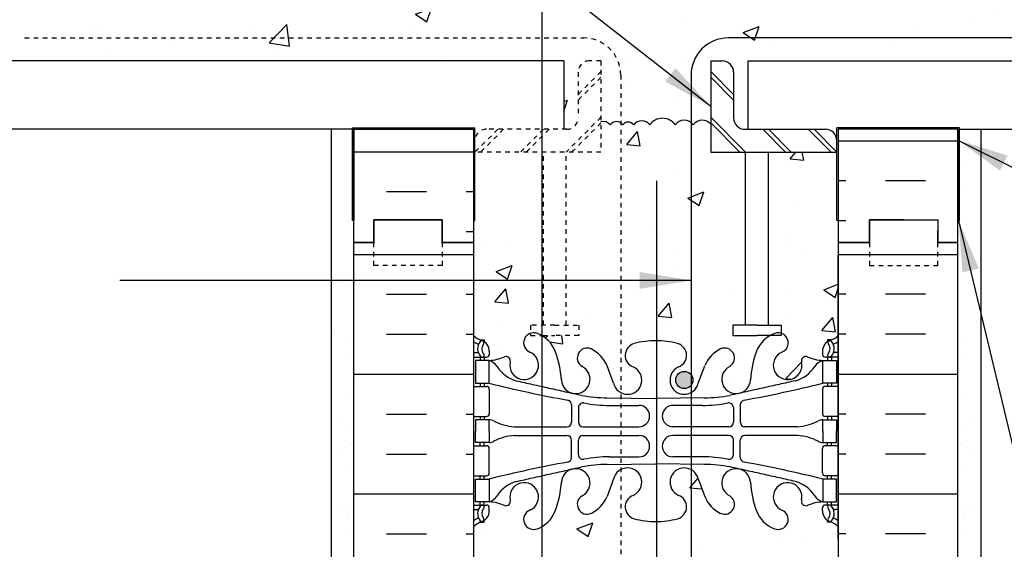
# Model space of a CAD drawing. Units: inches. Extents: x 254.3 to 347.5, y 97.8 to 165.1.
# Drawn here: x 307.7 to 329.3, y 134.5 to 146.1 of the extents above; entities that cross this region are included whole.
import ezdxf

# ---------------------------------------------------------------- set-up
doc = ezdxf.new("R2010")
doc.units = ezdxf.units.IN
doc.header["$LTSCALE"] = 0.5
doc.header["$MEASUREMENT"] = 0
doc.linetypes.add('DASHED2', pattern=[0.375, 0.25, -0.125])
doc.linetypes.add('HIDDEN2', pattern=[0.1875, 0.125, -0.0625])
for name, color, linetype in [('HATCH', 12, 'Continuous'), ('Hidden2', 12, 'HIDDEN2'), ('line25', 2, 'Continuous'), ('LINE3', 3, 'Continuous'), ('LINE50', 5, 'Continuous'), ('LINE9', 9, 'Continuous'), ('TEXT', 4, 'Continuous'), ('Web_Edge', 9, 'Continuous')]:
    doc.layers.add(name, color=color, linetype=linetype)
doc.styles.add('DIM', font='romans.shx', dxfattribs={"width": 0.7})
doc.dimstyles.new('ext_12', dxfattribs={"dimscale": 12, "dimtxt": 0.09375, "dimasz": 0.09375, "dimexe": 0.09375, "dimexo": 0.0625, "dimgap": 0.0625, "dimtad": 1, "dimdec": 1, "dimzin": 3, "dimdsep": 46, "dimlunit": 4, "dimtxsty": 'DIM', "dimcen": 0.09, "dimdle": 0.09375, "dimclrt": 4, "dimadec": 0, "dimazin": 0, "dimtfac": 1, "dimtdec": 1, "dimtmove": 2, "dimatfit": 3, "dimfxl": 0, "dimfrac": 2, "dimtolj": 1, "dimtzin": 0, "dimarcsym": 0})

msp = doc.modelspace()

# ---------------------------------------------------------------- hatches: boundary and pattern name
at = {"layer": 'HATCH'}
h = msp.add_hatch(dxfattribs=at)
h.set_pattern_fill('AR-CONC', color=256, scale=0.5, style=0)
h.set_pattern_definition([(50, (322.4786, 154.312), (3.5863, -0.31376), [0.375, -4.125]), (355, (322.4786, 154.312), (-0.69376, 3.76096), [0.3, -3.3]), (100.451, (322.7774, 154.286), (2.89255, 3.4472), [0.3187, -3.5057]), (46.184, (322.4786, 155.312), (5.3362, -0.8276), [0.5625, -6.1875]), (96.636, (322.923, 155.243), (4.6733, 4.8706), [0.47805, -5.25856]), (351.184, (322.4786, 155.312), (4.6733, 4.8706), [0.45, -4.95]), (21, (322.9786, 155.062), (2.98454, -2.0131), [0.375, -4.125]), (326, (322.9786, 155.062), (1.21658, 3.62575), [0.3, -3.3]), (71.451, (323.2273, 154.8943), (4.2011, 1.61265), [0.3187, -3.5057]), (37.5, (322.4786, 154.3121), (0.0608, 1.66447), [0, -3.26, 0, -3.35, 0, -3.3125]), (7.5, (322.4786, 154.312), (1.31535, 1.97206), [0, -1.91, 0, -3.185, 0, -1.2625]), (327.5, (321.3636, 154.3121), (2.66911, -0.112774), [0, -1.25, 0, -3.9, 0, -5.175]), (317.5, (320.8636, 154.312), (2.91593, 0.50052), [0, -1.625, 0, -2.59, 0, -3.675])])
h.paths.add_polyline_path([(323.217, 154.179), (323.217, 154.588, 0.185301), (322.919, 154.921, -0.03089), (322.642, 154.904), (321.919, 154.904), (321.919, 153.804), (322.842, 153.804, 0.225652)])
h.paths.add_polyline_path([(319.117, 148.325), (318.651, 148.543, 0.549071), (318.117, 148.204), (318.117, 147.635, -0.078606), (318.297, 147.58, -0.520567), (318.657, 147.437, -0.520567), (318.998, 147.584, -0.109953), (319.117, 147.679)])
h.paths.add_polyline_path([(325.117, 148.204, 0.549038), (324.584, 148.543), (323.706, 148.132, 0.214728), (323.438, 147.821, -0.278979), (323.713, 147.719, -0.520567), (324.312, 147.697, -0.520567), (324.657, 147.648, -0.467176), (325.117, 147.647)])
h.paths.add_polyline_path([(319.529, 148.132), (319.117, 148.325), (319.117, 147.679, -0.388383), (319.571, 147.545, -0.456032), (319.817, 147.682, 0.28951)])
h.paths.add_polyline_path([(321.919, 153.624), (321.617, 153.624), (320.392, 153.624, 0.225652), (320.017, 153.249), (320.017, 152.84, 0.185301), (320.316, 152.507, -0.03089), (320.593, 152.524), (321.617, 152.524), (321.919, 152.524)])
h.paths.add_polyline_path([(325.117, 149.884), (324.997, 150.084), (324.997, 150.196), (324.997, 150.309), (325.117, 150.509), (325.117, 151.082, 0.291097), (324.829, 151.535), (323.571, 152.124, 0.109869), (322.617, 152.336), (321.919, 152.336), (321.919, 148.056), (322.617, 148.056, 0.109869), (323.571, 148.268), (324.829, 148.857, 0.291097), (325.117, 149.31)])
h.paths.add_polyline_path([(325.117, 153.374, 0.414214), (324.867, 153.624), (323.917, 153.624, 0.414214), (323.417, 153.124), (323.417, 152.713, 0.291097), (323.706, 152.26), (324.584, 151.849, 0.549103), (325.117, 152.189)])
h.paths.add_polyline_path([(325.117, 155.239, 0.549052), (324.584, 155.579), (323.706, 155.168, 0.291097), (323.417, 154.715), (323.417, 154.611), (323.417, 154.304, 0.414178), (323.917, 153.804), (324.867, 153.804, 0.414214), (325.117, 154.054)])
h.paths.add_polyline_path([(319.817, 154.715, 0.291097), (319.529, 155.168), (319.117, 155.361), (319.117, 153.804), (319.317, 153.804, 0.414214), (319.817, 154.304)])
h.paths.add_polyline_path([(319.117, 155.361), (318.651, 155.579, 0.549071), (318.117, 155.239), (318.117, 154.054, 0.414214), (318.367, 153.804), (319.117, 153.804)])
h.paths.add_polyline_path([(319.117, 153.624), (318.367, 153.624, 0.414214), (318.117, 153.374), (318.117, 152.189, 0.549071), (318.651, 151.849), (319.117, 152.067)])
h.paths.add_polyline_path([(319.817, 153.124, 0.414214), (319.317, 153.624), (319.117, 153.624), (319.117, 152.067), (319.529, 152.26, 0.291097), (319.817, 152.713)])
h.paths.add_polyline_path([(319.117, 151.869), (318.406, 151.535, 0.291097), (318.117, 151.082), (318.117, 150.509), (318.237, 150.309), (318.237, 150.196), (318.237, 150.084), (318.117, 149.884), (318.117, 149.31, 0.291097), (318.406, 148.857), (319.117, 148.524)])
h.paths.add_polyline_path([(325.617, 159.196), (325.617, 161.231, 0.088416), (325.471, 161.328), (325.381, 161.328), (325.381, 161.37, -0.249069), (325.271, 161.577), (325.271, 161.696), (324.256, 161.696, 0.129405), (324.381, 161.597, -1), (324.217, 161.188, -0.227838), (323.813, 161.612, -0.00932), (323.785, 161.696), (323.341, 161.696, -0.545933), (323.011, 161.538, -0.08466), (322.814, 161.696), (322.492, 161.696), (321.932, 162.257, 0.341833), (322.115, 161.919, -0.734872), (322.092, 161.408, -0.02519), (321.919, 161.37), (321.919, 155.269, 0.093129), (322.148, 155.425), (323.055, 156.332, -1.171105), (323.253, 155.901, 1.422913), (323.587, 155.434, 0.10488), (323.759, 156.246, -0.325306), (324.226, 156.988, -1), (324.389, 156.58, 2.127293), (324.802, 156.355, -0.31131), (324.858, 156.485, 0.258958), (325.117, 156.952), (325.117, 158.468), (325.217, 158.468), (325.217, 158.498, -0.414214), (325.267, 158.548), (325.394, 158.548), (325.436, 158.679, -0.725737), (325.542, 158.698), (325.617, 158.468)])
h.paths.add_polyline_path([(323.523, 155.608, -1), (323.148, 155.608, -1)], flags=16)
h.paths.add_polyline_path([(347.483, 145.681), (345.483, 145.681), (346.483, 146.681), (346.483, 146.852), (337.966, 146.852), (337.045, 145.931), (339.045, 145.931), (338.295, 145.181), (346.983, 145.181)])
h.paths.add_polyline_path([(346.483, 147.681), (338.045, 147.681), (338.045, 146.931), (337.966, 146.852), (346.483, 146.852)])
h.paths.add_polyline_path([(304.19, 145.931), (306.19, 145.931), (305.269, 146.852), (296.752, 146.852), (296.752, 146.681), (297.752, 145.681), (295.752, 145.681), (296.252, 145.181), (304.94, 145.181)])
h.paths.add_polyline_path([(305.19, 147.681), (296.752, 147.681), (296.752, 146.852), (305.269, 146.852), (305.19, 146.931)])
h.paths.add_polyline_path([(321.919, 152.336), (321.617, 152.336), (320.617, 152.336, 0.109869), (319.664, 152.124), (319.117, 151.869), (319.117, 148.524), (319.664, 148.268, 0.109869), (320.617, 148.056), (321.617, 148.056), (321.919, 148.056)])
h.paths.add_polyline_path([(321.919, 161.37, -0.04321), (321.617, 161.346, -0.017829), (321.492, 161.35), (321.492, 160.696), (320.492, 161.696), (320.421, 161.696, -0.08466), (320.224, 161.538, -0.545933), (319.894, 161.696), (319.45, 161.696, -0.00932), (319.422, 161.612, -0.227838), (319.018, 161.188, -1), (318.854, 161.597, 0.129405), (318.979, 161.696), (317.936, 161.696, -0.250208), (317.963, 161.644), (317.963, 161.577, -0.249069), (317.853, 161.37), (317.853, 161.328), (317.763, 161.328, 0.088416), (317.617, 161.231), (317.617, 159.196), (317.617, 158.468), (317.686, 158.679, -0.725737), (317.792, 158.698), (317.841, 158.548), (317.967, 158.548, -0.414214), (318.017, 158.498), (318.017, 158.468), (318.117, 158.468), (318.117, 156.952, 0.258958), (318.377, 156.485, -0.31131), (318.433, 156.355, 2.127293), (318.846, 156.58, -1), (319.009, 156.988, -0.325306), (319.476, 156.246, 0.10488), (319.648, 155.434, 1.422913), (319.982, 155.901, -1.171105), (320.18, 156.332), (321.087, 155.425, 0.309159), (321.919, 155.269)])
h.paths.add_polyline_path([(319.117, 147.679, 0.109953), (318.998, 147.584, 0.520567), (318.657, 147.437, 0.520567), (318.297, 147.58, 0.135519), (317.982, 147.639), (317.982, 147.681), (306.555, 147.681), (306.555, 146.852), (319.117, 146.852)])
h.paths.add_polyline_path([(320.846, 144.869, 0.414214), (320.033, 145.681), (319.117, 145.681), (319.117, 145.181), (319.599, 145.181), (319.599, 143.681), (319.663, 143.681, 0.414214), (319.913, 143.931), (319.913, 144.931, -0.414214), (320.163, 145.181), (320.413, 145.181), (320.413, 143.181), (319.649, 143.181), (319.649, 139.389), (319.927, 139.389), (319.927, 139.162), (319.399, 139.162), (319.117, 139.162), (319.117, 139.157, -0.171125), (319.41, 138.815, -0.069923), (319.547, 138.171, 1.629604), (320.018, 138.472, -0.994662), (320.2, 138.867, -0.173075), (320.546, 138.5), (320.689, 138.114, 0.214615), (320.846, 137.91)], flags=17)
h.paths.add_polyline_path([(319.117, 146.852), (306.555, 146.852), (306.555, 146.431), (307.555, 145.431), (305.555, 145.431), (305.805, 145.181), (319.117, 145.181)])
h.paths.add_polyline_path([(319.117, 143.181), (317.649, 143.181), (317.649, 141.681), (317.617, 141.681), (317.617, 141.196), (317.617, 139.162, 0.088416), (317.763, 139.065), (317.853, 139.065), (317.853, 139.023, -0.249069), (317.963, 138.816), (317.963, 138.748, -0.414214), (317.901, 138.686), (317.853, 138.686), (317.853, 138.616), (317.958, 138.616, 0.085348), (318.288, 138.691, -0.669601), (318.42, 138.571, 2.087231), (318.854, 138.796, -0.705124), (318.87, 139.21), (318.87, 139.389), (319.117, 139.389)])
h.paths.add_polyline_path([(325.617, 141.681), (325.586, 141.681), (325.586, 143.181), (324.086, 143.181), (324.086, 139.389), (324.365, 139.389), (324.365, 139.21, -0.705124), (324.381, 138.796, 2.087231), (324.815, 138.571, -0.669601), (324.947, 138.691, 0.085348), (325.276, 138.616), (325.381, 138.616), (325.381, 138.686), (325.334, 138.686, -0.414214), (325.271, 138.748), (325.271, 138.816, -0.249069), (325.381, 139.023), (325.381, 139.065), (325.471, 139.065, 0.088416), (325.617, 139.162)], flags=17)
h.paths.add_polyline_path([(323.586, 143.181), (322.822, 143.181), (322.822, 145.181), (323.072, 145.181, -0.414214), (323.322, 144.931), (323.322, 143.931, 0.414214), (323.572, 143.681), (323.636, 143.681), (323.636, 145.181), (337.43, 145.181), (337.68, 145.431), (335.68, 145.431), (336.68, 146.431), (336.68, 147.681), (325.253, 147.681), (325.253, 147.738, 0.222996), (325.147, 147.605, 0.520567), (324.657, 147.648, 0.520567), (324.312, 147.697, 0.520567), (323.713, 147.719, 0.513851), (323.253, 147.696, 0.513851), (322.792, 147.719, 0.520567), (322.193, 147.697, 0.520567), (321.848, 147.648, 0.520567), (321.358, 147.605, 0.520567), (321.054, 147.726, 0.132818), (320.868, 147.921, 0.362673), (320.214, 147.821, 0.520567), (319.853, 147.666, 0.520567), (319.571, 147.545, 0.388383), (319.117, 147.679), (319.117, 145.681), (320.033, 145.681, -0.414214), (320.846, 144.869), (320.846, 137.91, 1.038481), (321.12, 138.473, -0.734872), (321.143, 138.984, -0.068475), (321.617, 139.046, -0.068475), (322.092, 138.984, -0.734872), (322.115, 138.473, 1.038481), (322.389, 137.91), (322.389, 138.071, -0.713588), (322.054, 138.186, -1), (322.429, 138.186, -0.167141), (322.389, 138.071), (322.389, 137.91, 0.214615), (322.546, 138.114), (322.689, 138.5, -0.173075), (323.035, 138.867, -0.940793), (323.238, 138.484, 1.753171), (323.689, 138.187, -0.068226), (323.825, 138.815, -0.175078), (324.127, 139.162), (324.105, 139.162), (323.836, 139.162), (323.308, 139.162), (323.308, 139.389), (323.586, 139.389)])
h.paths.add_polyline_path([(321.633, 127.846, -0.002205), (321.617, 127.846, -0.068475), (321.143, 127.908, -0.734872), (321.12, 128.419, 1.612474), (320.689, 128.779), (320.546, 128.392, -0.173075), (320.2, 128.025, -0.940793), (319.997, 128.409, 1.753171), (319.546, 128.705, -0.068226), (319.41, 128.077, -0.21345), (319.018, 127.688, -1), (318.854, 128.097, 2.087231), (318.42, 128.322, -0.669601), (318.288, 128.201, 0.085348), (317.958, 128.277), (317.853, 128.277), (317.853, 128.207), (317.901, 128.207, -0.414214), (317.963, 128.144), (317.963, 128.077, -0.249069), (317.853, 127.87), (317.853, 127.828), (317.763, 127.828, 0.088416), (317.617, 127.731), (317.617, 125.696), (320.821, 125.696), (321.633, 124.884)])
h.paths.add_polyline_path([(325.617, 127.731, 0.088416), (325.471, 127.828), (325.381, 127.828), (325.381, 127.87, -0.249069), (325.271, 128.077), (325.271, 128.144, -0.414214), (325.334, 128.207), (325.381, 128.207), (325.381, 128.277), (325.276, 128.277, 0.085348), (324.947, 128.201, -0.669601), (324.815, 128.322, 2.087231), (324.381, 128.097, -1), (324.217, 127.688, -0.21345), (323.825, 128.077, -0.068226), (323.689, 128.705, 1.753171), (323.238, 128.409, -0.940793), (323.035, 128.025, -0.173075), (322.689, 128.392), (322.546, 128.779, 1.612474), (322.115, 128.419, -0.734872), (322.092, 127.908, -0.06626), (321.633, 127.846), (321.633, 124.884), (321.821, 124.696), (321.821, 126.696), (322.821, 125.696), (325.617, 125.696)])
h.paths.add_polyline_path([(325.617, 134.97, 0.088416), (325.471, 135.067), (325.381, 135.067), (325.381, 135.109, -0.249069), (325.271, 135.316), (325.271, 135.383, -0.414214), (325.334, 135.446), (325.381, 135.446), (325.381, 135.516), (325.276, 135.516, 0.085348), (324.947, 135.44, -0.669601), (324.815, 135.56, 2.087231), (324.381, 135.336, -1), (324.217, 134.927, -0.21345), (323.825, 135.316, -0.068226), (323.689, 135.944, 1.753171), (323.238, 135.648, -0.940793), (323.035, 135.264, -0.173075), (322.689, 135.631), (322.546, 136.018, 0.214615), (322.389, 136.222), (322.389, 130.671, 0.214615), (322.546, 130.875), (322.689, 131.262, -0.173075), (323.035, 131.628, -0.940793), (323.238, 131.245, 1.753171), (323.689, 130.948, -0.068226), (323.825, 131.576, -0.21345), (324.217, 131.965, -1), (324.381, 131.557, 2.087231), (324.815, 131.332, -0.669601), (324.947, 131.452, 0.085348), (325.276, 131.377), (325.381, 131.377), (325.381, 131.447), (325.334, 131.447, -0.414214), (325.271, 131.509), (325.271, 131.577, -0.249069), (325.381, 131.784), (325.381, 131.826), (325.471, 131.826, 0.088416), (325.617, 131.923)])
h.paths.add_polyline_path([(322.389, 136.222, 1.038481), (322.115, 135.658, -0.734872), (322.092, 135.147, -0.06626), (321.633, 135.085), (321.633, 131.807, -0.06626), (322.092, 131.745, -0.734872), (322.115, 131.234, 1.038481), (322.389, 130.671)])
h.paths.add_polyline_path([(321.633, 135.085, -0.002205), (321.617, 135.085, -0.068475), (321.143, 135.147, -0.734872), (321.12, 135.658, 1.038481), (320.846, 136.222), (320.846, 130.671, 1.038481), (321.12, 131.234, -0.734872), (321.143, 131.745, -0.068475), (321.617, 131.807, -0.002205), (321.633, 131.807)])
h.paths.add_polyline_path([(320.846, 136.222, 0.214615), (320.689, 136.018), (320.546, 135.631, -0.173075), (320.2, 135.264, -0.940793), (319.997, 135.648, 1.753171), (319.546, 135.944, -0.068226), (319.41, 135.316, -0.171125), (319.117, 134.974), (319.117, 131.918, -0.171125), (319.41, 131.576, -0.068226), (319.546, 130.948, 1.753171), (319.997, 131.245, -0.940793), (320.2, 131.628, -0.173075), (320.546, 131.262), (320.689, 130.875, 0.214615), (320.846, 130.671)])
h.paths.add_polyline_path([(319.117, 134.974, -0.040833), (319.018, 134.927, -1), (318.854, 135.336, 2.087231), (318.42, 135.56, -0.669601), (318.288, 135.44, 0.085348), (317.958, 135.516), (317.853, 135.516), (317.853, 135.446), (317.901, 135.446, -0.414214), (317.963, 135.383), (317.963, 135.316, -0.249069), (317.853, 135.109), (317.853, 135.067), (317.763, 135.067, 0.088416), (317.617, 134.97), (317.617, 131.923, 0.088416), (317.763, 131.826), (317.853, 131.826), (317.853, 131.784, -0.249069), (317.963, 131.577), (317.963, 131.509, -0.414214), (317.901, 131.447), (317.853, 131.447), (317.853, 131.377), (317.958, 131.377, 0.085348), (318.288, 131.452, -0.669601), (318.42, 131.332, 2.087231), (318.854, 131.557, -1), (319.018, 131.965, -0.040833), (319.117, 131.918)])
h = msp.add_hatch(dxfattribs=at)
h.set_pattern_fill('INSUL', color=256, scale=7, style=0)
h.set_pattern_definition([(0, (-2608.544, -255.8133), (0, 2.625), []), (0, (-2608.544, -254.9383), (0, 2.625), [0.875, -0.875]), (0, (-2608.544, -254.0633), (0, 2.625), [0.875, -0.875])])
h.paths.add_polyline_path([(314.992, 147.681), (317.617, 147.681), (317.617, 159.196), (316.93, 159.196), (316.93, 159.696), (315.43, 159.696), (315.43, 159.196), (314.992, 159.196)])
h.paths.add_polyline_path([(317.617, 143.681), (314.992, 143.681), (314.992, 141.196), (315.43, 141.196), (315.43, 141.696), (316.93, 141.696), (316.93, 141.196), (317.617, 141.196)])
h = msp.add_hatch(dxfattribs=at)
h.set_pattern_fill('AR-SAND', color=256, scale=0.5, style=0)
h.set_pattern_definition([(142.5, (439.31965, 6.1828), (0.0314967, 0.963412), [0, -0.76, 0, -0.85, 0, -0.8125]), (172.5, (439.3197, 6.1828), (-0.884888, 1.411073), [0, -0.41, 0, -0.685, 0, -0.2625]), (212.5, (439.93465, 6.1828), (-1.557071, 0.0028295), [0, -0.25, 0, -0.9, 0, -1.175]), (222.5, (439.9347, 6.1828), (-1.503063, 0.438838), [0, -0.125, 0, -0.59, 0, -0.675])])
h.paths.add_polyline_path([(314.492, 143.681), (314.992, 143.681), (314.992, 134.696), (314.992, 125.696), (314.492, 125.696)])
h = msp.add_hatch(dxfattribs=at)
h.set_pattern_fill('INSUL', color=256, scale=7, style=0)
h.set_pattern_definition([(180, (3251.779, -255.5757), (0, 2.625), []), (180, (3251.779, -254.7007), (0, 2.625), [0.875, -0.875]), (180, (3251.779, -253.8257), (0, 2.625), [0.875, -0.875])])
h.paths.add_polyline_path([(328.242, 143.694), (325.617, 143.694), (325.617, 141.434), (326.305, 141.434), (326.305, 141.934), (327.805, 141.934), (327.805, 141.434), (328.242, 141.434)])
h = msp.add_hatch(dxfattribs=at)
h.set_pattern_fill('AR-SAND', color=256, scale=0.5, style=0)
h.set_pattern_definition([(37.5, (203.9153, 6.1828), (-0.0314967, 0.963412), [0, -0.76, 0, -0.85, 0, -0.8125]), (7.5, (203.9153, 6.1828), (0.884888, 1.411073), [0, -0.41, 0, -0.685, 0, -0.2625]), (327.5, (203.3003, 6.1828), (1.557071, 0.0028295), [0, -0.25, 0, -0.9, 0, -1.175]), (317.5, (203.3003, 6.1828), (1.503063, 0.438838), [0, -0.125, 0, -0.59, 0, -0.675])])
h.paths.add_polyline_path([(328.742, 143.681), (328.274, 143.681), (328.242, 134.696), (328.242, 125.696), (328.742, 125.696)])
h = msp.add_hatch(dxfattribs=at)
h.set_pattern_fill('INSUL', color=256, scale=7, style=0)
h.set_pattern_definition([(0, (-2608.544, -273.8133), (0, 2.625), []), (0, (-2608.544, -272.9383), (0, 2.625), [0.875, -0.875]), (0, (-2608.544, -272.0633), (0, 2.625), [0.875, -0.875])])
h.paths.add_polyline_path([(314.992, 125.696), (317.617, 125.696), (317.617, 141.196), (316.93, 141.196), (316.93, 141.696), (315.43, 141.696), (315.43, 141.196), (314.992, 141.196)])
h = msp.add_hatch(dxfattribs=at)
h.set_pattern_fill('INSUL', color=256, scale=7, style=0)
h.set_pattern_definition([(180, (3251.779, -273.8133), (0, 2.625), []), (180, (3251.779, -272.9383), (0, 2.625), [0.875, -0.875]), (180, (3251.779, -272.0633), (0, 2.625), [0.875, -0.875])])
h.paths.add_polyline_path([(325.617, 125.696), (328.242, 125.696), (328.242, 141.196), (327.805, 141.196), (327.805, 141.696), (326.305, 141.696), (326.305, 141.196), (325.617, 141.196)])
at = {"layer": 'LINE3'}
msp.add_hatch(color=256, dxfattribs=at).paths.add_polyline_path([(322.429, 138.186, 1), (322.054, 138.186, 1)])

# ---------------------------------------------------------------- linework, layer by layer
at = {"layer": 'HATCH'}
for p, q in [((322.822, 144.945), (323.322, 144.445)), ((322.822, 144.82), (323.322, 144.32)), ((322.822, 143.945), (323.586, 143.181)), ((322.822, 143.82), (323.461, 143.181)), ((323.961, 143.681), (324.461, 143.181)), ((324.086, 143.681), (324.586, 143.181)), ((324.961, 143.681), (325.461, 143.181)), ((325.086, 143.681), (325.586, 143.181))]:
    msp.add_line(p, q, dxfattribs=at)
msp.add_lwpolyline([(322.822, 143.793, 0.492609), (322.437, 143.776, 0.520567), (322.043, 143.776, 0.520567), (321.481, 143.776, 0.520567), (321.13, 143.776, 0.520567), (320.891, 143.776, 0.520567), (320.613, 143.776, 0.337747), (320.413, 143.84)], format="xyb", dxfattribs=at)
at = {"layer": 'Hidden2'}
for p, q in [((307.769, 145.681), (320.033, 145.681)), ((320.413, 145.181), (320.163, 145.181)), ((320.413, 145.181), (320.413, 143.181)), ((320.413, 144.945), (319.913, 144.445)), ((319.913, 144.931), (319.913, 143.931)), ((320.413, 144.82), (319.913, 144.32)), ((320.846, 144.869), (320.846, 129.222)), ((320.413, 143.945), (319.649, 143.181)), ((318.149, 143.681), (317.649, 143.181)), ((318.274, 143.681), (317.774, 143.181)), ((319.663, 143.681), (317.899, 143.681)), ((319.149, 143.681), (318.649, 143.181)), ((319.274, 143.681), (318.774, 143.181)), ((320.413, 143.82), (319.774, 143.181)), ((317.649, 143.181), (317.649, 143.431)), ((320.413, 143.181), (317.649, 143.181)), ((319.149, 139.389), (319.149, 143.181)), ((319.649, 139.389), (319.649, 143.181))]:
    msp.add_line(p, q, dxfattribs=at)
for points in [[(319.399, 139.389), (318.87, 139.389), (318.87, 139.162), (319.13, 139.162)], [(319.399, 139.389), (319.927, 139.389), (319.927, 139.162), (319.399, 139.162)], [(319.13, 139.162), (319.399, 139.162)]]:
    msp.add_lwpolyline(points, dxfattribs=at)
for centre, radius, start, end in [((320.033, 144.869), 0.812, 0, 90), ((320.163, 144.931), 0.25, 90, 180), ((319.663, 143.931), 0.25, 270, 0), ((317.899, 143.431), 0.25, 90, 180)]:
    msp.add_arc(centre, radius, start, end, dxfattribs=at)
at = {"layer": 'line25'}
for p, q in [((322.822, 145.181), (322.822, 143.181)), ((322.822, 145.181), (323.072, 145.181)), ((323.322, 144.931), (323.322, 143.931)), ((314.961, 141.681), (314.961, 143.712)), ((314.961, 143.712), (317.649, 143.712)), ((314.992, 143.681), (317.617, 143.681)), ((314.992, 143.681), (314.992, 141.681)), ((317.617, 143.681), (317.617, 141.196)), ((317.617, 143.681), (317.617, 141.681)), ((317.649, 141.681), (317.649, 143.712)), ((323.572, 143.681), (325.336, 143.681)), ((328.274, 143.712), (325.586, 143.712)), ((325.586, 141.681), (325.586, 143.712)), ((328.242, 143.681), (325.617, 143.681)), ((325.617, 143.681), (325.617, 141.681)), ((328.242, 143.681), (328.242, 141.681)), ((328.274, 141.681), (328.274, 143.712)), ((325.586, 143.181), (325.586, 143.431)), ((325.617, 143.443), (325.617, 125.696)), ((322.822, 143.181), (325.586, 143.181)), ((323.586, 139.389), (323.586, 143.181)), ((324.086, 139.389), (324.086, 143.181)), ((314.992, 141.681), (314.961, 141.681)), ((317.617, 141.681), (317.649, 141.681)), ((325.617, 141.681), (325.586, 141.681)), ((328.242, 141.681), (328.274, 141.681)), ((317.617, 141.196), (317.617, 125.696)), ((325.617, 134.696), (325.617, 140.915))]:
    msp.add_line(p, q, dxfattribs=at)
at = {"layer": 'line25', "color": 192}
for p, q in [((314.992, 143.681), (306.555, 143.681)), ((328.242, 143.681), (336.68, 143.681))]:
    msp.add_line(p, q, dxfattribs=at)
at = {"layer": 'line25'}
for points in [[(323.836, 139.389), (323.308, 139.389), (323.308, 139.162), (323.836, 139.162)], [(323.836, 139.389), (324.365, 139.389), (324.365, 139.162), (324.105, 139.162)], [(324.105, 139.162), (323.836, 139.162)]]:
    msp.add_lwpolyline(points, dxfattribs=at)
for centre, start, end in [((323.072, 144.931), 0, 90), ((323.572, 143.931), 180, 270), ((325.336, 143.431), 0, 90)]:
    msp.add_arc(centre, 0.25, start, end, dxfattribs=at)
at = {"layer": 'LINE3'}
for p, q in [((319.117, 161.196), (319.117, 126.696)), ((335.466, 145.681), (323.202, 145.681)), ((322.389, 144.869), (322.389, 129.222)), ((321.633, 142.552), (321.633, 124.884))]:
    msp.add_line(p, q, dxfattribs=at)
msp.add_circle((322.241, 138.186), 0.188, dxfattribs=at)
msp.add_arc((323.202, 144.869), 0.812, 90, 180, dxfattribs=at)
at = {"layer": 'LINE50'}
for p, q in [((314.992, 141.196), (314.992, 143.681)), ((328.242, 134.696), (328.242, 143.681)), ((314.992, 143.4), (314.992, 143.443)), ((328.242, 143.4), (328.242, 143.443)), ((326.305, 141.196), (326.305, 141.696)), ((326.305, 141.696), (327.805, 141.696)), ((327.805, 141.696), (327.805, 141.196)), ((314.992, 125.696), (314.992, 141.196)), ((325.617, 141.196), (326.305, 141.196)), ((327.805, 141.196), (328.242, 141.196)), ((328.242, 125.696), (328.242, 141.196))]:
    msp.add_line(p, q, dxfattribs=at)
for points in [[(314.992, 141.196), (315.43, 141.196), (315.43, 141.696), (316.93, 141.696), (316.93, 141.196), (317.617, 141.196)], [(317.617, 141.196), (316.93, 141.196), (316.93, 141.696), (315.43, 141.696), (315.43, 141.196), (314.992, 141.196)], [(327.055, 141.696), (326.305, 141.696), (326.305, 141.196), (325.617, 141.196)], [(328.242, 141.196), (327.805, 141.196), (327.805, 141.459)]]:
    msp.add_lwpolyline(points, dxfattribs=at)
at = {"layer": 'LINE9'}
for p, q in [((319.599, 145.181), (305.805, 145.181)), ((319.599, 145.181), (319.599, 143.681)), ((323.636, 145.181), (337.43, 145.181)), ((323.636, 145.181), (323.636, 143.681)), ((314.492, 143.681), (314.492, 125.696)), ((314.992, 143.443), (314.992, 143.681)), ((328.242, 143.443), (328.242, 143.681)), ((328.742, 143.681), (328.742, 125.696))]:
    msp.add_line(p, q, dxfattribs=at)
at = {"layer": 'LINE9', "linetype": 'DASHED2', "ltscale": 0.15}
for points in [[(316.93, 141.196), (316.93, 141.196), (316.93, 140.696), (315.43, 140.696), (315.43, 141.196), (315.43, 141.196)], [(316.93, 141.196), (316.93, 141.196), (316.93, 140.696), (315.43, 140.696), (315.43, 141.196), (315.43, 141.196)], [(326.305, 141.196), (326.305, 141.196), (326.305, 140.696), (327.805, 140.696), (327.805, 141.196), (327.805, 141.196)], [(326.305, 141.196), (326.305, 141.196), (326.305, 140.696), (327.805, 140.696), (327.805, 141.196), (327.805, 141.196)]]:
    msp.add_lwpolyline(points, dxfattribs=at)
at = {"layer": 'Web_Edge'}
for p, q in [((317.763, 139.065), (317.853, 139.065)), ((317.853, 139.065), (317.853, 139.023)), ((325.471, 139.065), (325.381, 139.065)), ((325.381, 139.065), (325.381, 139.023)), ((317.617, 138.786), (317.695, 138.786)), ((317.617, 138.686), (317.901, 138.686)), ((317.763, 138.686), (317.763, 138.616)), ((317.853, 138.686), (317.853, 138.616)), ((317.963, 138.816), (317.963, 138.748)), ((325.271, 138.816), (325.271, 138.748)), ((325.617, 138.686), (325.334, 138.686)), ((325.381, 138.686), (325.381, 138.616)), ((325.471, 138.686), (325.471, 138.616)), ((325.617, 138.786), (325.54, 138.786)), ((320.689, 138.114), (320.546, 138.5)), ((322.546, 138.114), (322.689, 138.5)), ((317.617, 138.046), (317.901, 138.046)), ((317.763, 138.116), (317.763, 138.046)), ((317.853, 138.116), (317.853, 138.046)), ((325.617, 138.046), (325.334, 138.046)), ((325.381, 138.116), (325.381, 138.046)), ((325.471, 138.116), (325.471, 138.046)), ((317.963, 137.983), (317.963, 137.448)), ((320.551, 137.798), (321.617, 137.782)), ((322.684, 137.798), (321.617, 137.782)), ((325.271, 137.983), (325.271, 137.448)), ((319.766, 137.646), (319.766, 137.261)), ((319.918, 137.584), (319.918, 137.261)), ((320.598, 137.63), (321.245, 137.63)), ((322.637, 137.63), (321.99, 137.63)), ((323.317, 137.584), (323.317, 137.261)), ((323.469, 137.646), (323.469, 137.261)), ((317.617, 137.386), (317.901, 137.386)), ((317.763, 137.386), (317.763, 137.316)), ((317.853, 137.386), (317.853, 137.316)), ((325.617, 137.386), (325.334, 137.386)), ((325.381, 137.386), (325.381, 137.316)), ((325.471, 137.386), (325.471, 137.316)), ((318.511, 137.16), (319.666, 137.161)), ((320.018, 137.161), (321.245, 137.161)), ((323.217, 137.161), (321.99, 137.161)), ((324.724, 137.16), (323.569, 137.161)), ((318.511, 136.971), (319.666, 136.97)), ((320.018, 136.97), (321.245, 136.97)), ((323.217, 136.97), (321.99, 136.97)), ((324.724, 136.971), (323.569, 136.97)), ((317.617, 136.746), (317.901, 136.746)), ((317.763, 136.746), (317.763, 136.816)), ((317.853, 136.746), (317.853, 136.816)), ((319.766, 136.486), (319.766, 136.87)), ((319.918, 136.548), (319.918, 136.87)), ((323.317, 136.548), (323.317, 136.87)), ((323.469, 136.486), (323.469, 136.87)), ((325.617, 136.746), (325.334, 136.746)), ((325.381, 136.746), (325.381, 136.816)), ((325.471, 136.746), (325.471, 136.816)), ((317.963, 136.148), (317.963, 136.683)), ((320.598, 136.502), (321.245, 136.502)), ((322.637, 136.502), (321.99, 136.502)), ((325.271, 136.148), (325.271, 136.683)), ((320.551, 136.334), (321.617, 136.35)), ((322.684, 136.334), (321.617, 136.35)), ((317.617, 136.086), (317.901, 136.086)), ((317.763, 136.016), (317.763, 136.086)), ((317.853, 136.016), (317.853, 136.086)), ((325.617, 136.086), (325.334, 136.086)), ((325.381, 136.016), (325.381, 136.086)), ((325.471, 136.016), (325.471, 136.086)), ((320.689, 136.018), (320.546, 135.631)), ((322.546, 136.018), (322.689, 135.631)), ((317.617, 135.446), (317.901, 135.446)), ((317.763, 135.446), (317.763, 135.516)), ((317.853, 135.446), (317.853, 135.516)), ((325.617, 135.446), (325.334, 135.446)), ((325.381, 135.446), (325.381, 135.516)), ((325.471, 135.446), (325.471, 135.516)), ((317.617, 135.346), (317.695, 135.346)), ((317.963, 135.316), (317.963, 135.383)), ((325.271, 135.316), (325.271, 135.383)), ((325.617, 135.346), (325.54, 135.346)), ((317.763, 135.067), (317.853, 135.067)), ((317.853, 135.067), (317.853, 135.109)), ((325.381, 135.067), (325.381, 135.109)), ((325.471, 135.067), (325.381, 135.067))]:
    msp.add_line(p, q, dxfattribs=at)
for points in [[(317.658, 138.116), (317.958, 138.116), (317.958, 138.616), (317.658, 138.616)], [(325.576, 138.116), (325.276, 138.116), (325.276, 138.616), (325.576, 138.616)], [(317.658, 136.016), (317.958, 136.016), (317.958, 135.516), (317.658, 135.516)], [(325.576, 136.016), (325.276, 136.016), (325.276, 135.516), (325.576, 135.516)]]:
    msp.add_lwpolyline(points, close=True, dxfattribs=at)
for points in [[(317.958, 137.066), (317.958, 137.316), (317.658, 137.316), (317.658, 137.066)], [(325.276, 137.066), (325.276, 137.316), (325.576, 137.316), (325.576, 137.066)], [(317.958, 137.066), (317.958, 136.816), (317.658, 136.816), (317.658, 137.066)], [(325.276, 137.066), (325.276, 136.816), (325.576, 136.816), (325.576, 137.066)]]:
    msp.add_lwpolyline(points, dxfattribs=at)
for centre, radius, start, end in [((317.963, 139.523), 0.5, 226.2109, 250.5288), ((318.936, 139), 0.22, 68.1963, 248.1963), ((318.779, 138.571), 0.677, 21.1239, 69.3197), ((324.456, 138.571), 0.677, 110.6803, 158.8761), ((324.299, 139), 0.22, 291.8037, 111.8037), ((325.271, 139.523), 0.5, 289.4712, 313.7891), ((317.963, 139.523), 0.6, 234.7832, 245.0748), ((317.957, 138.87), 0.25, 140.1145, 222.4609), ((317.701, 138.96), 0.021, 343.464, 63.9957), ((317.799, 139.001), 0.045, 321.448, 139.1879), ((317.713, 138.816), 0.25, 0, 70.5288), ((317.957, 138.87), 0.16, 140.0001, 222.4609), ((320.11, 138.669), 0.217, 65.5264, 238.537), ((321.212, 138.725), 0.268, 104.7892, 250.0338), ((321.606, 137.292), 1.754, 89.6229, 105.2918), ((321.629, 137.292), 1.754, 74.7082, 90.3771), ((322.023, 138.725), 0.268, 289.9662, 75.2108), ((323.125, 138.669), 0.217, 301.463, 114.4736), ((325.521, 138.816), 0.25, 109.4712, 180), ((325.436, 139.001), 0.045, 40.8121, 218.552), ((325.278, 138.87), 0.16, 317.5391, 39.9999), ((325.278, 138.87), 0.25, 317.5391, 39.8855), ((325.534, 138.96), 0.021, 116.0043, 196.536), ((325.271, 139.523), 0.6, 294.9252, 305.2168), ((317.696, 138.805), 0.0196, 269.4032, 15.4901), ((317.806, 138.732), 0.045, 222.4609, 42.4609), ((317.901, 138.748), 0.0625, 270, 0), ((317.904, 139.611), 0.997, 273.1538, 293.1467), ((318.329, 138.604), 0.0968, 340.1551, 110.4331), ((318.728, 138.509), 0.314, 168.5886, 66.1916), ((317.188, 138.006), 2.365, 4.3895, 20.0015), ((319.859, 138.199), 0.75, 23.6938, 62.9705), ((323.376, 138.199), 0.75, 117.0295, 156.3062), ((326.047, 138.006), 2.365, 159.9985, 175.6105), ((324.507, 138.509), 0.314, 113.8084, 11.4114), ((324.906, 138.604), 0.0968, 69.5669, 199.8449), ((325.331, 139.611), 0.997, 246.8533, 266.8462), ((325.334, 138.748), 0.0625, 180, 270), ((325.429, 138.732), 0.045, 137.5391, 317.5391), ((325.539, 138.805), 0.0196, 164.5099, 270.5968), ((317.836, 138.273), 0.364, 34.9775, 70.3387), ((318.759, 138.884), 0.743, 212.7919, 253.8107), ((319.859, 138.202), 0.314, 182.7357, 63.9348), ((320.994, 138.186), 0.314, 193.4146, 66.1916), ((322.241, 138.186), 0.314, 113.8084, 346.5854), ((323.376, 138.202), 0.314, 116.0652, 357.2643), ((324.476, 138.884), 0.743, 286.1893, 327.2081), ((325.399, 138.273), 0.364, 109.6613, 145.0225), ((317.901, 137.983), 0.0625, 0, 90), ((324.767, 165.536), 28.253, 256.0552, 259.6343), ((318.468, 165.536), 28.253, 280.3657, 283.9448), ((325.334, 137.983), 0.0625, 90, 180), ((320.546, 140.781), 2.984, 259.2546, 270.0995), ((322.689, 140.781), 2.984, 269.9005, 280.7454), ((319.666, 137.646), 0.1, 360, 79.6343), ((320.018, 137.584), 0.1, 79.2546, 180), ((320.593, 140.614), 2.984, 259.2546, 270.0995), ((321.245, 137.395), 0.234, 270, 90), ((321.99, 137.395), 0.234, 90, 270), ((322.642, 140.614), 2.984, 269.9005, 280.7454), ((323.217, 137.584), 0.1, 0, 100.7454), ((323.569, 137.646), 0.1, 100.3657, 180), ((317.901, 137.448), 0.0625, 270, 0), ((325.334, 137.448), 0.0625, 180, 270), ((317.954, 137.097), 0.219, 60.4937, 88.92), ((318.596, 138.317), 1.16, 242.5844, 265.8032), ((319.666, 137.261), 0.1, 270.0388, 360), ((320.018, 137.261), 0.1, 180, 270), ((323.217, 137.261), 0.1, 270, 0), ((323.569, 137.261), 0.1, 180, 269.9612), ((324.639, 138.317), 1.16, 274.1968, 297.4156), ((325.281, 137.097), 0.219, 91.08, 119.5063), ((318.596, 135.815), 1.16, 94.1968, 117.4156), ((319.666, 136.87), 0.1, 0, 89.9612), ((320.018, 136.87), 0.1, 90, 180), ((321.245, 136.736), 0.234, 270, 90), ((321.99, 136.736), 0.234, 90, 270), ((323.217, 136.87), 0.1, 0, 90), ((323.569, 136.87), 0.1, 90.0388, 180), ((324.639, 135.815), 1.16, 62.5844, 85.8032), ((317.901, 136.683), 0.0625, 0, 90), ((317.954, 137.034), 0.219, 271.08, 299.5063), ((325.281, 137.034), 0.219, 240.4937, 268.92), ((325.334, 136.683), 0.0625, 90, 180), ((320.018, 136.548), 0.1, 180, 280.7454), ((320.593, 133.518), 2.984, 89.9005, 100.7454), ((322.642, 133.518), 2.984, 79.2546, 90.0995), ((323.217, 136.548), 0.1, 259.2546, 0), ((324.767, 108.595), 28.253, 100.3657, 103.9448), ((319.666, 136.486), 0.1, 280.3657, 0), ((320.546, 133.35), 2.984, 89.9005, 100.7454), ((322.689, 133.35), 2.984, 79.2546, 90.0995), ((323.569, 136.486), 0.1, 180, 259.6343), ((318.468, 108.595), 28.253, 76.0552, 79.6343), ((317.901, 136.148), 0.0625, 270, 0), ((319.859, 135.929), 0.314, 296.0652, 177.2643), ((320.994, 135.945), 0.314, 293.8084, 166.5854), ((322.241, 135.945), 0.314, 13.4146, 246.1916), ((323.376, 135.929), 0.314, 2.7357, 243.9348), ((325.334, 136.148), 0.0625, 180, 270), ((318.759, 135.247), 0.743, 106.1893, 147.2081), ((318.728, 135.622), 0.314, 293.8084, 191.4114), ((317.188, 136.125), 2.365, 339.9985, 355.6105), ((326.047, 136.125), 2.365, 184.3895, 200.0015), ((324.507, 135.622), 0.314, 348.5886, 246.1916), ((324.476, 135.247), 0.743, 32.7919, 73.8107), ((317.836, 135.858), 0.364, 289.6613, 325.0225), ((320.11, 135.462), 0.217, 121.463, 294.4736), ((321.212, 135.406), 0.268, 109.9662, 255.2108), ((322.023, 135.406), 0.268, 284.7892, 70.0338), ((323.125, 135.462), 0.217, 245.5264, 58.537), ((325.399, 135.858), 0.364, 214.9775, 250.3387), ((317.957, 135.261), 0.25, 137.5391, 219.8855), ((317.806, 135.4), 0.045, 317.5391, 137.5391), ((317.901, 135.383), 0.0625, 360, 90), ((317.904, 134.52), 0.997, 66.8533, 86.8462), ((318.329, 135.528), 0.0968, 249.5669, 19.8449), ((319.859, 135.932), 0.75, 297.0295, 336.3062), ((323.376, 135.932), 0.75, 203.6938, 242.9705), ((324.906, 135.528), 0.0968, 160.1551, 290.4331), ((325.331, 134.52), 0.997, 93.1538, 113.1467), ((325.334, 135.383), 0.0625, 90, 180), ((325.429, 135.4), 0.045, 42.4609, 222.4609), ((325.278, 135.261), 0.25, 320.1145, 42.4609), ((317.696, 135.326), 0.0196, 344.5099, 90.5968), ((317.957, 135.261), 0.16, 137.5391, 219.9999), ((317.713, 135.316), 0.25, 289.4712, 360), ((318.936, 135.131), 0.22, 111.8037, 291.8037), ((318.779, 135.56), 0.677, 290.6803, 338.8761), ((324.456, 135.56), 0.677, 201.1239, 249.3197), ((324.299, 135.131), 0.22, 248.1963, 68.1963), ((325.521, 135.316), 0.25, 180, 250.5288), ((325.278, 135.261), 0.16, 320.0001, 42.4609), ((325.539, 135.326), 0.0196, 89.4032, 195.4901), ((317.963, 134.609), 0.6, 114.9252, 125.2168), ((317.963, 134.609), 0.5, 109.4712, 133.7891), ((317.701, 135.172), 0.021, 296.0043, 16.536), ((317.799, 135.13), 0.045, 220.8121, 38.552), ((321.606, 136.839), 1.754, 254.7082, 270.3771), ((321.629, 136.839), 1.754, 269.6229, 285.2918), ((325.436, 135.13), 0.045, 141.448, 319.1879), ((325.271, 134.609), 0.5, 46.2109, 70.5288), ((325.534, 135.172), 0.021, 163.464, 243.9957), ((325.271, 134.609), 0.6, 54.7832, 65.0748)]:
    msp.add_arc(centre, radius, start, end, dxfattribs=at)
for points in [[(318.552, 138.17), (319.989, 137.85)], [(324.683, 138.17), (323.246, 137.85)], [(318.552, 135.961), (319.989, 136.282)], [(324.683, 135.961), (323.246, 136.282)]]:
    msp.add_open_spline(points, degree=1, dxfattribs=at)

# ---------------------------------------------------------------- leaders
at = {"layer": 'TEXT'}
for points in [[(322.822, 144.181), (312.035, 152.596), (309.834, 152.596)], [(328.242, 143.443), (333.864, 140.637), (335.38, 140.637)], [(328.258, 141.681), (330.987, 130.288), (332.503, 130.288)], [(322.389, 140.368), (311.663, 140.368), (309.861, 140.368)]]:
    msp.add_leader(points, dimstyle='ext_12', override={"dimgap": 0.0625, "dimtad": 0}, dxfattribs=at)

doc.saveas('drawing.dxf')
